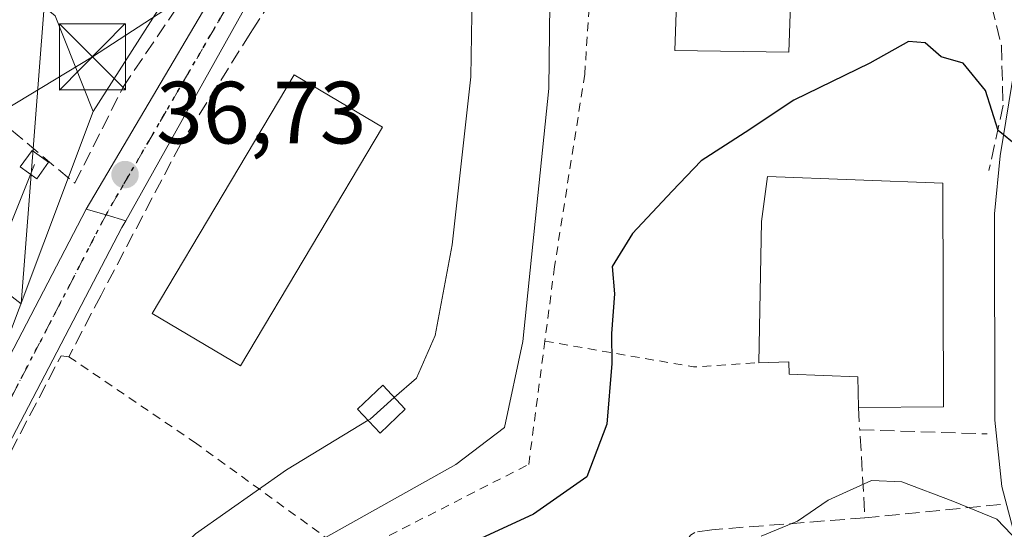
# Model space of a CAD drawing. Units: metres. Extents: x 603091 to 606523, y 4791679 to 4794045.
# Drawn here: x 605947 to 606059, y 4792448 to 4792505 of the extents above; entities that cross this region are included whole.
import ezdxf

# ---------------------------------------------------------------- set-up
doc = ezdxf.new("R2010")
doc.units = ezdxf.units.M
doc.header["$MEASUREMENT"] = 0
for name, pattern in [('DGN Style 2', [1.6480167562047852, 0.988810053722871, -0.6592067024819142]), ('DGN Style 3', [2.307223458686699, 1.648016756204785, -0.6592067024819142]), ('DGN Style 4', [2.6384748266838614, 1.318413404963828, -0.6592067024819142, 0.001648016756204785, -0.6592067024819142]), ('DGN Style 5', [1.1536117293433497, 0.4944050268614355, -0.6592067024819142])]:
    doc.linetypes.add(name, pattern=pattern)
for name, color, linetype, lineweight in [('Alambrada', 7, 'DGN Style 2', 0), ('Arbolado forestal CxS', 92, 'Continuous', 0), ('Camino Cxs', 7, 'Continuous', 0), ('Carretera de calzada única Cxs', 7, 'Continuous', 13), ('Carretera de calzada única eje', 7, 'DGN Style 4', 0), ('Conducción de hidrocarburos lineal', 6, 'DGN Style 3', 0), ('Curva de nivel maestra', 30, 'Continuous', 30), ('Curva de nivel normal', 30, 'Continuous', 0), ('Edificación Cxs', 1, 'Continuous', 13), ('Edificación ligera Cxs', 1, 'Continuous', 0), ('Espacio natural protegido', 121, 'Continuous', 13), ('Espacio natural protegido CxS', 121, 'Continuous', 0), ('Muro lineal', 1, 'DGN Style 3', 13), ('Núcleo urbano CxS', 7, 'Continuous', 0), ('Punto de cota en terreno', 7, 'Continuous', 0), ('Ruta', 7, 'DGN Style 5', 30), ('Rótulo de punto de cota en terreno', 7, 'Continuous', 0), ('Seto lineal', 92, 'DGN Style 3', 0), ('Tendido', 6, 'Continuous', 0), ('Torre de tendido Cxs', 51, 'Continuous', 0), ('Torre de tendido puntual', 7, 'Continuous', 0)]:
    doc.layers.add(name, color=color, linetype=linetype, lineweight=lineweight)
doc.styles.add('Style-Arial', font='txt')

# ---------------------------------------------------------------- blocks, each defined once
blk = doc.blocks.new('5PATER')
at = {"layer": 'Punto de cota en terreno', "linetype": 'Continuous', "lineweight": 0}
h = blk.add_hatch(color=51, dxfattribs=at)
edge = h.paths.add_edge_path()
edge.add_ellipse((0, 0), major_axis=(-0.1095731443231308, -0.1110710700762829), ratio=0.9994222409660322, start_angle=0, end_angle=360)
blk = doc.blocks.new('5TTEND')
at = {"layer": 'Conducción de hidrocarburos lineal', "color": 7, "linetype": 'Continuous', "lineweight": 0}
for p, q in [((-0.375, 0.3754), (0.375, -0.3746)), ((0.3720000000000001, 0.3784000000000001), (-0.3720000000000001, -0.3776))]:
    blk.add_line(p, q, dxfattribs=at)
at = {"layer": 'Conducción de hidrocarburos lineal', "color": 7, "linetype": 'Continuous', "lineweight": 0, "flags": 128}
blk.add_lwpolyline([(-0.375, -0.3746), (0.375, -0.3746), (0.375, 0.3754), (-0.375, 0.3754), (-0.3720000000000001, -0.3776)], dxfattribs=at)

msp = doc.modelspace()

# ---------------------------------------------------------------- linework, layer by layer
at = {"layer": 'Alambrada', "color": 7, "linetype": 'DGN Style 2', "lineweight": 0, "extrusion": (-0.169539222024312, 0.04928994392415601, 0.9842900759549214), "elevation": 133527.4810409189, "flags": 128}
msp.add_lwpolyline([(-4771107.442339198, -744115.2029799663), (-4771109.348030834, -744097.9169641333), (-4771111.877596336, -744090.8241470861)], dxfattribs=at)
at = {"layer": 'Alambrada', "color": 7, "linetype": 'DGN Style 2', "lineweight": 0}
for points in [[(606013.0900999998, 4792529.840100001, 50.79940000000352), (606011.0800999999, 4792499.3101, 47.79140000000189), (606007.6501000002, 4792477.4801, 53.00689999999304), (606006.5500999996, 4792469.020099999, 49.61019999999553)], [(605952.5701000001, 4792467.2601, 38.15450000000419), (605966.8201000001, 4792457.5601, 37.96719999999914), (605984.5100999996, 4792444.7301, 47.20799999999872), (606004.7200999996, 4792455.040100001, 47.40619999999763), (606006.5500999996, 4792469.020099999, 49.61019999999553)]]:
    msp.add_polyline3d(points, dxfattribs=at)
at = {"layer": 'Arbolado forestal CxS', "color": 92, "linetype": 'Continuous', "lineweight": 0, "extrusion": (-0.006429859300462501, -0.01707755588968276, 0.9998334931348376), "elevation": -85703.15822960698, "flags": 128}
msp.add_lwpolyline([(-1121599.089959141, 4697857.105716652), (-1121599.089959141, 4697809.346807305)], dxfattribs=at)
at = {"layer": 'Arbolado forestal CxS', "color": 92, "linetype": 'Continuous', "lineweight": 0}
for points in [[(605699.2448000005, 4792703.965399999, 34.72000000000116), (605703.0027999999, 4792701.678900001, 34.75669999999809), (605712.4801000003, 4792706.960100001, 35.01260000000184), (605761.2757000001, 4792662.656300001, 34.16079999999783), (605765.7100999998, 4792658.630100001, 34.19869999999355), (605769.9801000003, 4792649.840100001, 34.42459999999846), (605773.2100999998, 4792647.040100001, 34.15110000000277), (605784.4401000004, 4792638.890100001, 33.61819999999716), (605785.1700999998, 4792637.5101, 33.6649999999936), (605786.5401, 4792634.860099999, 32.9143999999942), (605832.2219000002, 4792597.093900001, 34.06840000000375), (605832.9401000004, 4792596.5001, 34.07140000000072), (605855.5791999997, 4792582.685799999, 37.00419999999576), (605857.2600999996, 4792581.6601, 37.12239999999292), (605951.0301000001, 4792505.940099999, 37.36659999999392), (605955.3494999995, 4792495.0755, 37.15810000000056)], [(605857.2600999996, 4792581.6601, 37.12239999999292), (605951.0301000001, 4792505.940099999, 37.36659999999392), (605955.3494999995, 4792495.0755, 37.15810000000056), (605938.5239000004, 4792450.3871, 36.28660000000673)]]:
    msp.add_polyline3d(points, dxfattribs=at)
at = {"layer": 'Camino Cxs', "color": 7, "linetype": 'Continuous', "lineweight": 0}
for points in [[(606066.1237000005, 4792426.1041, 57.39629999999306), (606060.0289000003, 4792446.205499999, 55.85469999999623), (606058.3800999997, 4792452.520099999, 55.01579999999376), (606057.5601000005, 4792460.0601, 53.03489999999874), (606057.5401, 4792483.470100001, 51.517399999997), (606058.1700999998, 4792490.050100001, 50.81209999999555), (606059.7901, 4792500.0101, 50.06979999999749), (606059.9600999998, 4792504.210100001, 50.26780000000144), (606059.5201000003, 4792507.620100001, 50.33400000000256), (606057.8300999999, 4792509.700099999, 49.66749999999593), (606052.4801000003, 4792512.7601, 49.30539999999746), (606042.9101, 4792516.1601, 51.23940000000584), (606027.1401000004, 4792522.630100001, 51.38539999999921), (606015.1901000004, 4792528.800100001, 50.20739999999932), (606008.3501000004, 4792532.200099999, 52.56170000000566), (606005.3705000002, 4792535.307499999, 50.58759999999893)], [(606060.0289000003, 4792446.205499999, 55.85469999999623), (606058.3800999997, 4792452.520099999, 55.01579999999376), (606057.5601000005, 4792460.0601, 53.03489999999874), (606057.5401, 4792483.470100001, 51.517399999997), (606058.1700999998, 4792490.050100001, 50.81209999999555), (606059.7901, 4792500.0101, 50.06979999999749)]]:
    msp.add_polyline3d(points, dxfattribs=at)
at = {"layer": 'Carretera de calzada única Cxs', "color": 7, "linetype": 'Continuous', "lineweight": 13, "extrusion": (0.2949284061771489, 0.9551986065921456, 0.02475595270293694), "elevation": 4756488.268864077, "flags": 128}
msp.add_lwpolyline([(834888.6017669638, -117746.6615902108), (834886.2697039004, -117748.2681825921), (834883.919684526, -117749.1686585659)], dxfattribs=at)
msp.add_lwpolyline([(834888.6017669638, -117746.6615902108), (834886.2697039004, -117748.2681825921), (834883.919684526, -117749.1686585659)], dxfattribs=at)
at = {"layer": 'Carretera de calzada única Cxs', "color": 7, "linetype": 'Continuous', "lineweight": 13}
msp.add_polyline3d([(606000.3142999997, 4792539.562100001, 44.01989999999932), (605996.5696999999, 4792536.686699999, 43.87930000000051), (605974.2127, 4792509.835100001, 38.88090000000375), (605959.0421000002, 4792482.688100001, 38.31720000000496), (605956.7901, 4792483.360099999, 39.21739999999409), (605954.5500999996, 4792484.0101, 40.8234999999986), (605975.7440999999, 4792519.9487, 40.28260000000591), (605993.7874999996, 4792539.7105, 44.26549999999406), (605997.5943, 4792542.633500001, 43.41629999999714), (605998.6506000003, 4792541.4406, 43.22659999999451), (605998.7585000005, 4792541.318499999, 43.24430000000575)], close=True, dxfattribs=at)
for points in [[(605954.5500999996, 4792484.0101, 40.8234999999986), (605975.7440999999, 4792519.9487, 40.28260000000591), (605993.7874999996, 4792539.7105, 44.26549999999406), (605997.5943, 4792542.633500001, 43.41629999999714)], [(606000.3142999997, 4792539.562100001, 44.01989999999932), (605996.5696999999, 4792536.686699999, 43.87930000000051), (605974.2127, 4792509.835100001, 38.88090000000375), (605959.0421000002, 4792482.688100001, 38.31720000000496)], [(605811.8601000002, 4792263.100099999, 35.13569999999891), (605812.9501, 4792264.3101, 34.33680000000459), (605824.5100999996, 4792278.7501, 46.56729999999516), (605841.7801000001, 4792296.7301, 47.19650000000547), (605849.4801000003, 4792305.4001, 52.1594000000041), (605859.6201, 4792317.9901, 55.96859999999288), (605866.6101000002, 4792328.290100001, 58.23859999999695), (605872.3000999996, 4792338.2301, 59.01069999999891), (605881.5800999999, 4792355.950099999, 44.85989999999583), (605901.0201000003, 4792387.200099999, 40.82439999999769), (605929.8501000004, 4792437.420100001, 37.28290000000561), (605937.1001000004, 4792450.550100001, 38.11220000000321), (605954.5500999996, 4792484.0101, 40.8234999999986)], [(605937.1001000004, 4792450.550100001, 38.11220000000321), (605954.5500999996, 4792484.0101, 40.8234999999986), (605956.7901, 4792483.360099999, 39.21739999999409), (605959.0421000002, 4792482.688100001, 38.31720000000496), (605958.5701000001, 4792481.9101, 38.42829999999958), (605941.1001000004, 4792448.4101, 37.00260000000708)], [(605959.0421000002, 4792482.688100001, 38.31720000000496), (605958.5701000001, 4792481.9101, 38.42829999999958), (605941.1001000004, 4792448.4101, 37.00260000000708), (605933.8000999996, 4792435.200099999, 39.12039999999979), (605904.9200999998, 4792384.870100001, 44.99120000000403), (605885.5201000003, 4792353.690099999, 42.67729999999574), (605876.2701000003, 4792336.0601, 53.75539999999455), (605870.4700999996, 4792325.890100001, 55.88839999999618), (605863.2701000003, 4792315.290100001, 49.53549999999814), (605854.4401000004, 4792304.3301, 46.40380000000005)]]:
    msp.add_polyline3d(points, dxfattribs=at)
at = {"layer": 'Carretera de calzada única eje', "color": 7, "linetype": 'DGN Style 4', "lineweight": 0}
msp.add_polyline3d([(605998.7581000002, 4792541.3181, 43.2445000000007), (605995.1454999996, 4792538.231699999, 43.34200000000419), (605977.3655000003, 4792518.758300001, 39.34500000000116), (605956.7901, 4792483.360099999, 39.21739999999409), (605940.8201000001, 4792452.5101, 37.42429999999877), (605922.0301000001, 4792418.880100001, 36.9777000000031), (605913.1901000004, 4792403.670100001, 39.08150000000023), (605885.1001000004, 4792357.6601, 43.20110000000568), (605868.6001000004, 4792327.360099999, 57.48330000000715), (605861.6601, 4792317.390100001, 53.53489999999874), (605851.7200999996, 4792304.540100001, 49.12930000000051)], dxfattribs=at)
at = {"layer": 'Curva de nivel maestra', "color": 30, "linetype": 'Continuous', "lineweight": 30, "elevation": 50, "flags": 128}
msp.add_lwpolyline([(606060.2000000002, 4792491.100099999), (606057.9600000001, 4792492.9301), (606056.5300000003, 4792497.460100001), (606053.9699999997, 4792500.550100001), (606051.5, 4792501.2601), (606049.6600000003, 4792502.860099999), (606047.7999999998, 4792503.0101), (606043.4100000003, 4792500.5601), (606034.7699999996, 4792496.350099999), (606029.2599999999, 4792492.6801), (606024.2599999999, 4792489.4801), (606020.9800000006, 4792486.020099999), (606016.4800000006, 4792481.2501), (606014.1900000004, 4792477.5101), (606014.4600000001, 4792474.380100001), (606014.0999999996, 4792469.9001), (606014.1399999997, 4792466.4901), (606013.5800000001, 4792459.610099999), (606011.3200000003, 4792453.620100001), (606005.2699999996, 4792449.4001), (605991.3700000001, 4792442.9801)], dxfattribs=at)
at = {"layer": 'Curva de nivel normal', "color": 30, "linetype": 'Continuous', "lineweight": 0, "flags": 128}
for points, elevation in [([(606002.2302000001, 4792537.4001), (605998.8099999996, 4792534.58), (605994.04, 4792529.050000001), (605993.04, 4792526.15), (605993.3499999996, 4792523.970000001), (605996.7999999998, 4792514.32), (605998.3200000003, 4792508.430000001), (605998.1500000004, 4792499.01), (605996.0300000003, 4792479.949999999), (605994.1200000001, 4792469.65), (605991.9800000006, 4792464.84), (605989.4825999998, 4792462.615300001)], 40), ([(606004.3069000002, 4792535.0571), (606004.3036000002, 4792535.054), (606002.8799999999, 4792533.730000001), (606000.7199999997, 4792531.050000001), (606001.1699999999, 4792528.930000001), (606003.8399999999, 4792523.17), (606005.9199999999, 4792517.17), (606007.1600000003, 4792510.49), (606007, 4792497.67), (606004.0599999996, 4792468.970000001), (606001.9900000002, 4792459.210000001), (605996.4400000004, 4792455.02), (605980.7199999997, 4792446.210000001), (605972.1799999997, 4792440.199999999), (605966.0599999996, 4792432.59), (605960.7800000003, 4792423.949999999), (605952.7400000002, 4792413.220000001), (605944.0999999996, 4792403.279999999)], 44.99999999999999), ([(605989.4825999998, 4792462.615300001), (605986.7599999999, 4792460.189999999), (605986.5140000005, 4792460.0407)], 40), ([(605986.5140000005, 4792460.0407), (605977.2699999996, 4792454.430000001), (605966.9299999997, 4792447.17), (605960.9299999997, 4792440.859999999), (605954.4699999997, 4792431.630000001), (605950.7999999998, 4792425.24), (605947.0499999998, 4792420.130000001), (605938.3399999999, 4792411.119999999)], 40), ([(606061.1100000005, 4792445.350000001), (606057.8200000003, 4792448.84), (606052.8300000001, 4792450.850000001), (606047.0300000003, 4792453.050000001), (606043.5999999996, 4792453.210000001), (606038.6600000003, 4792450.980000001), (606035.2000000002, 4792448.600000001), (606031.0800000001, 4792446.890000001)], 55)]:
    msp.add_lwpolyline(points, dxfattribs=dict(at, elevation=elevation))
at = {"layer": 'Edificación Cxs', "color": 1, "linetype": 'Continuous', "lineweight": 13, "flags": 128}
for points, elevation in [([(606034.6436000001, 4792513.757200001), (606034.2202000003, 4792501.798000001), (606021.3085000003, 4792502.0097), (606021.7319, 4792514.921399999), (606019.4035, 4792515.2389), (606019.6151999999, 4792520.107200001), (606027.7643999998, 4792519.895600001), (606027.4469, 4792513.863)], 54.43060000000698), ([(606051.6901000004, 4792486.9301), (606051.7600999996, 4792461.5701), (606042.1101000002, 4792461.5001), (606042.0301000001, 4792464.9901), (606034.2600999996, 4792465.270099999), (606034.2100999998, 4792466.6601), (606030.8300999999, 4792466.5801), (606031.1001000004, 4792482.600099999), (606031.8101000005, 4792487.710100001)], 57.70729999999459)]:
    msp.add_lwpolyline(points, close=True, dxfattribs=dict(at, elevation=elevation))
at = {"layer": 'Edificación Cxs', "color": 1, "linetype": 'Continuous', "lineweight": 13, "extrusion": (0.1211410534315317, 0.05802057944181238, 0.9909381703894221), "elevation": 351533.4188923034, "flags": 128}
msp.add_lwpolyline([(4060514.300904429, -2593044.05991202), (4060491.398687107, -2593033.068897356), (4060495.503984955, -2593024.255537497)], dxfattribs=at)
at = {"layer": 'Edificación Cxs', "color": 1, "linetype": 'Continuous', "lineweight": 13}
for points in [[(606034.6436000001, 4792513.757200001, 52.17140000000654), (606034.2202000003, 4792501.798000001, 53.32330000000366), (606021.3085000003, 4792502.0097, 53.34739999999874), (606021.7319, 4792514.921399999, 53.511599999998), (606019.4035, 4792515.2389, 51.64519999999902), (606019.6151999999, 4792520.107200001, 51.32240000000456), (606027.7643999998, 4792519.895600001, 51.27449999999953), (606027.4469, 4792513.863, 54.43060000000696), (606034.6436000001, 4792513.757200001, 52.17140000000654)], [(605988.1401000004, 4792493.290100001, 40.29589999999735), (605972.0401, 4792466.210100001, 40.84619999999995), (605962.0301000001, 4792472.1501, 39.42179999999644), (605978.1201, 4792499.2401, 39.16039999999339), (605988.1401000004, 4792493.290100001, 40.29589999999735)], [(606030.8300999999, 4792466.5801, 53.91449999999895), (606031.1001000004, 4792482.600099999, 54.71980000000622), (606031.8101000005, 4792487.710100001, 56.23549999999523), (606051.6901000004, 4792486.9301, 53.29300000000512)], [(606042.1101000002, 4792461.5001, 55.95309999999881), (606042.0301000001, 4792464.9901, 57.70729999999458), (606034.2600999996, 4792465.270099999, 55.18899999999849), (606034.2100999998, 4792466.6601, 55.79330000000482), (606030.8300999999, 4792466.5801, 53.91449999999895)]]:
    msp.add_polyline3d(points, dxfattribs=at)
msp.add_3dface([(605988.1401000004, 4792493.290100001, 40.84619999999995), (605972.0401, 4792466.210100001, 40.84619999999995), (605962.0301000001, 4792472.1501, 40.84619999999995), (605978.1201, 4792499.2401, 40.84619999999995)], dxfattribs=at)
at = {"layer": 'Edificación ligera Cxs', "color": 1, "linetype": 'Continuous', "lineweight": 0}
msp.add_polyline3d([(605990.7301000003, 4792461.290100001, 41.42680000000109), (605987.8701, 4792458.600099999, 42.16120000000228), (605985.3101000005, 4792461.3201, 40.41160000000673), (605988.1700999998, 4792464.0101, 39.97090000000026), (605990.7301000003, 4792461.290100001, 41.42680000000109)], dxfattribs=at)
msp.add_3dface([(605990.7301000003, 4792461.290100001, 42.16120000000228), (605987.8701, 4792458.600099999, 42.16120000000228), (605985.3101000005, 4792461.3201, 42.16120000000228), (605988.1700999998, 4792464.0101, 42.16120000000228)], dxfattribs=at)
at = {"layer": 'Espacio natural protegido', "color": 121, "linetype": 'Continuous', "lineweight": 13, "flags": 128}
msp.add_lwpolyline([(605943.0059, 4792476.486700002), (605947.1509999988, 4792473.2548), (605949.7371999995, 4792506.5027), (605857.0418999997, 4792582.707799999)], dxfattribs=at)
at = {"layer": 'Espacio natural protegido CxS', "color": 121, "linetype": 'Continuous', "lineweight": 0, "flags": 128}
msp.add_lwpolyline([(605857.0419000007, 4792582.7078), (605949.7372000003, 4792506.502699999), (605947.1509999996, 4792473.254799999), (605943.0059000007, 4792476.4867)], dxfattribs=at)
at = {"layer": 'Muro lineal', "color": 1, "linetype": 'DGN Style 3', "lineweight": 13, "extrusion": (-0.2003917740236003, 0.1096769236377692, 0.9735574504491399), "elevation": 404232.300823741, "flags": 128}
msp.add_lwpolyline([(-4494920.461377763, -1722558.344630226), (-4494920.126603901, -1722559.186855981), (-4494893.589310576, -1722558.670751945)], dxfattribs=at)
at = {"layer": 'Muro lineal', "color": 1, "linetype": 'DGN Style 3', "lineweight": 13, "extrusion": (0.008839920114186146, -0.1496893144596093, 0.988693564735296), "elevation": -711967.5922150263, "flags": 128}
msp.add_lwpolyline([(887515.2282443906, 4694719.708305895), (887515.2282443907, 4694717.134783249)], dxfattribs=at)
at = {"layer": 'Muro lineal', "color": 1, "linetype": 'DGN Style 3', "lineweight": 13, "extrusion": (0.1868152608718028, 0.3267309970060426, 0.9264701365402113), "elevation": 1679114.318415305, "flags": 128}
msp.add_lwpolyline([(1852666.41228663, -4133169.564356131), (1852679.009425453, -4133159.900151831), (1852684.47531531, -4133168.935450855)], dxfattribs=at)
at = {"layer": 'Muro lineal', "color": 1, "linetype": 'DGN Style 3', "lineweight": 13, "extrusion": (0.1519222834609721, -0.004839629536434104, 0.9883805935842499), "elevation": 68932.51963491188, "flags": 128}
msp.add_lwpolyline([(4809325.377985965, -447870.3213593675), (4809325.377985965, -447884.9385271933)], dxfattribs=at)
at = {"layer": 'Muro lineal', "color": 1, "linetype": 'DGN Style 3', "lineweight": 13}
for points in [[(605944.3152999999, 4792494.431600001, 40.22609999999986), (605953.2484999998, 4792486.9354, 45.07600000000093), (605958.7001, 4792497.800100001, 38.07240000000456), (605973.6401000004, 4792519.890100001, 40.56100000000151), (605979.6001000004, 4792527.600099999, 39.50220000000263), (605985.5000999998, 4792534.140100001, 39.48170000000391), (605985.2301000003, 4792536.610099999, 40.38749999999709), (605988.5000999998, 4792537.300100001, 41.37970000000496), (605990.0500999996, 4792538.9301, 42.94890000000305), (605983.8701, 4792546.630100001, 46.04140000000189), (605980.7100999998, 4792562.7401, 46.06459999999788), (605962.5301000001, 4792606.7301, 38.45849999999336), (605930.7801000001, 4792606.5801, 38.17519999999786), (605927.3701, 4792607.380100001, 38.30860000000393), (605911.3901000004, 4792613.9301, 41.48459999999614), (605910.5500999996, 4792614.4301, 41.29940000000352), (605893.7701000003, 4792624.6801, 39.13229999999749), (605885.4801000003, 4792629.7501, 37.72440000000643)], [(606050.0100999996, 4792511.670100001, 49.29230000000098), (606053.7401000002, 4792510.090100001, 49.27030000000377), (606057.2001, 4792507.090100001, 48.94659999999567), (606058.3201000001, 4792502.550100001, 49.90409999999974), (606058.5100999996, 4792495.790100001, 50.2725000000064), (606056.9101, 4792488.380100001, 51.08379999999306)]]:
    msp.add_polyline3d(points, dxfattribs=at)
at = {"layer": 'Núcleo urbano CxS', "color": 7, "linetype": 'Continuous', "lineweight": 0, "extrusion": (-0.006429859300462501, -0.01707755588968276, 0.9998334931348376), "elevation": -85703.15822960698, "flags": 128}
msp.add_lwpolyline([(-1121599.089959141, 4697857.105716652), (-1121599.089959141, 4697809.346807305)], dxfattribs=at)
at = {"layer": 'Núcleo urbano CxS', "color": 7, "linetype": 'Continuous', "lineweight": 0}
for points in [[(605699.2448000005, 4792703.965399999, 34.72000000000116), (605703.0027999999, 4792701.678900001, 34.75669999999809), (605712.4801000003, 4792706.960100001, 35.01260000000184), (605761.2757000001, 4792662.656300001, 34.16079999999783), (605765.7100999998, 4792658.630100001, 34.19869999999355), (605769.9801000003, 4792649.840100001, 34.42459999999846), (605773.2100999998, 4792647.040100001, 34.15110000000277), (605784.4401000004, 4792638.890100001, 33.61819999999716), (605785.1700999998, 4792637.5101, 33.6649999999936), (605786.5401, 4792634.860099999, 32.9143999999942), (605832.2219000002, 4792597.093900001, 34.06840000000375), (605832.9401000004, 4792596.5001, 34.07140000000072), (605855.5791999997, 4792582.685799999, 37.00419999999576), (605857.2600999996, 4792581.6601, 37.12239999999292), (605951.0301000001, 4792505.940099999, 37.36659999999392), (605955.3494999995, 4792495.0755, 37.15810000000056)], [(605938.5239000004, 4792450.3871, 36.28660000000673), (605955.3494999995, 4792495.0755, 37.15810000000056), (605967.1419000002, 4792513.5573, 37.3859999999986), (605979.1431, 4792528.4341, 37.6359999999986), (605992.3689000001, 4792539.3255, 38.46730000000389), (606024.4321, 4792559.953700001, 38.58329999999842), (606051.8377, 4792570.886700001, 38.66259999999602), (606086.6618999997, 4792578.9275, 38.67939999999362), (606130.6485000001, 4792572.8247, 38.98519999999553), (606165.3781000003, 4792559.193299999, 38.85599999999977), (606165.5050999997, 4792559.1439, 38.84849999999278), (606174.2824999997, 4792570.658100001, 38.3353999999963), (606174.0280999999, 4792635.842700001, 35.97490000000107)], [(605925.6083000004, 4792615.6143, 38.50139999999374), (605958.3925000001, 4792614.517100001, 38.05389999999898), (605958.6385000005, 4792605.439900001, 38.03070000000298), (605961.5790999997, 4792598.329299999, 37.84410000000207), (605967.1211000001, 4792592.099099999, 37.71289999999863), (605975.5184000004, 4792575.3025, 37.60679999999411), (605984.6848999998, 4792556.967300001, 39.97280000000319), (605989.4278999995, 4792546.067500001, 39.97229999999399), (605992.3689000001, 4792539.3255, 38.46730000000389), (605979.1431, 4792528.4341, 37.6359999999986), (605967.1419000002, 4792513.5573, 37.3859999999986), (605955.3494999995, 4792495.0755, 37.15810000000056), (605951.0301000001, 4792505.940099999, 37.36659999999392), (605857.2600999996, 4792581.6601, 37.12239999999292)], [(605992.3689000001, 4792539.3255, 38.46730000000389), (605979.1431, 4792528.4341, 37.6359999999986), (605967.1419000002, 4792513.5573, 37.3859999999986), (605955.3494999995, 4792495.0755, 37.15810000000056)], [(605992.3689000001, 4792539.3255, 38.46730000000389), (605979.1431, 4792528.4341, 37.6359999999986), (605967.1419000002, 4792513.5573, 37.3859999999986), (605955.3494999995, 4792495.0755, 37.15810000000056)]]:
    msp.add_polyline3d(points, dxfattribs=at)
at = {"layer": 'Ruta', "color": 7, "linetype": 'DGN Style 5', "lineweight": 30}
msp.add_polyline3d([(605940.8201000001, 4792452.5101, 37.42429999999877), (605956.7901, 4792483.360099999, 39.21739999999409), (605977.3655000003, 4792518.758300001, 39.34500000000116), (605995.1454999996, 4792538.231699999, 43.34200000000419), (605998.7581000002, 4792541.3181, 43.2445000000007), (605999.2248999998, 4792541.7169, 42.97980000000098), (606000.4197000006, 4792542.281500001, 42.29110000000219), (606002.2468999998, 4792543.684599999, 42.25410000000556), (606002.5835999995, 4792543.943200001, 42.34159999999974), (606009.0000999998, 4792548.870100001, 41.83419999999751), (606031.3800999997, 4792561.190099999, 47.63509999999951), (606048.7401000002, 4792568.6801, 43.91980000000331), (606076.4256999996, 4792574.003500001, 50.44490000000224)], dxfattribs=at)
at = {"layer": 'Seto lineal', "color": 92, "linetype": 'DGN Style 3', "lineweight": 0}
for points in [[(605987.9301000005, 4792523.1501, 38.75539999999455), (605983.7100999998, 4792519.340100001, 38.06600000000617), (605979.3000999996, 4792513.360099999, 37.81239999999525), (605973.4600999998, 4792504.440099999, 37.88580000000366), (605973.1300999997, 4792503.9101, 37.88980000000447), (605965.2600999996, 4792491.390100001, 37.40540000000328), (605956.2301000003, 4792474.2301, 39.83849999999802), (605952.5701000001, 4792467.2601, 38.15450000000419)], [(606042.8501000004, 4792448.9801, 58.96779999999853), (606025.4901000002, 4792447.630100001, 55.1814000000013), (606023.5701000001, 4792447.3301, 54.83229999999458), (606023.0601000005, 4792447.020099999, 54.79129999999714), (606019.7301000003, 4792441.870100001, 55.16419999999925), (606014.4801000003, 4792432.270099999, 55.68390000000363), (606009.4301000005, 4792424.380100001, 56.39340000000084), (606001.9501, 4792417.110099999, 66.23050000000512)]]:
    msp.add_polyline3d(points, dxfattribs=at)
at = {"layer": 'Tendido', "color": 6, "linetype": 'Continuous', "lineweight": 0, "extrusion": (-0.1305323374005113, 0.1006975475540942, 0.9863170447728004), "elevation": 403538.7531564793, "flags": 128}
msp.add_lwpolyline([(-4164387.615678061, -2413978.075178748), (-4164545.939596095, -2413969.503642644), (-4164709.542141737, -2414016.563080337)], dxfattribs=at)
at = {"layer": 'Tendido', "color": 6, "linetype": 'Continuous', "lineweight": 0}
msp.add_polyline3d([(606004.5661000004, 4792533.366000001, 50.7560999999987), (605955.2478, 4792501.261800001, 38.66670000000158), (605830.8233000003, 4792425.9442, 34.00810000000638), (605749.4583999999, 4792342.208000001, 34.15559999999823), (605720.3576999997, 4792302.734400001, 34.15170000000217)], dxfattribs=at)
at = {"layer": 'Torre de tendido Cxs', "color": 51, "linetype": 'Continuous', "lineweight": 0}
msp.add_polyline3d([(605950.2800000003, 4792489.310000001, 43.55590000000666), (605948.9299999997, 4792487.439999999, 44.54859999999462), (605947.0700000003, 4792488.789999999, 42.75340000000142), (605948.4100000003, 4792490.65, 42.16730000000098), (605950.2800000003, 4792489.310000001, 43.55590000000666)], dxfattribs=at)
msp.add_3dface([(605950.2800000003, 4792489.310000001, 43.55590000000666), (605948.9299999997, 4792487.439999999, 44.54859999999462), (605947.0700000003, 4792488.789999999, 42.75340000000142), (605948.4100000003, 4792490.65, 42.16730000000098)], dxfattribs=at)

# ---------------------------------------------------------------- block references
at = {"layer": 'Punto de cota en terreno', "color": 7, "linetype": 'Continuous', "lineweight": 0, "xscale": 10, "yscale": 10, "zscale": 10}
msp.add_blockref('5PATER', (605958.9500000002, 4792487.92, 36.72999999999593), dxfattribs=at)
at = {"layer": 'Torre de tendido puntual', "color": 7, "linetype": 'Continuous', "lineweight": 0, "xscale": 10, "yscale": 10, "zscale": 10}
msp.add_blockref('5TTEND', (605955.2478, 4792501.261800001, 38.66670000000158), dxfattribs=at)

# ---------------------------------------------------------------- texts
at = {"layer": 'Rótulo de punto de cota en terreno', "color": 7, "linetype": 'Continuous', "lineweight": 0, "style": 'Style-Arial'}
msp.add_text('36,73', height=7.000000000000002, dxfattribs=at).set_placement((605962.4778000005, 4792491.447799999))

doc.saveas('drawing.dxf')
